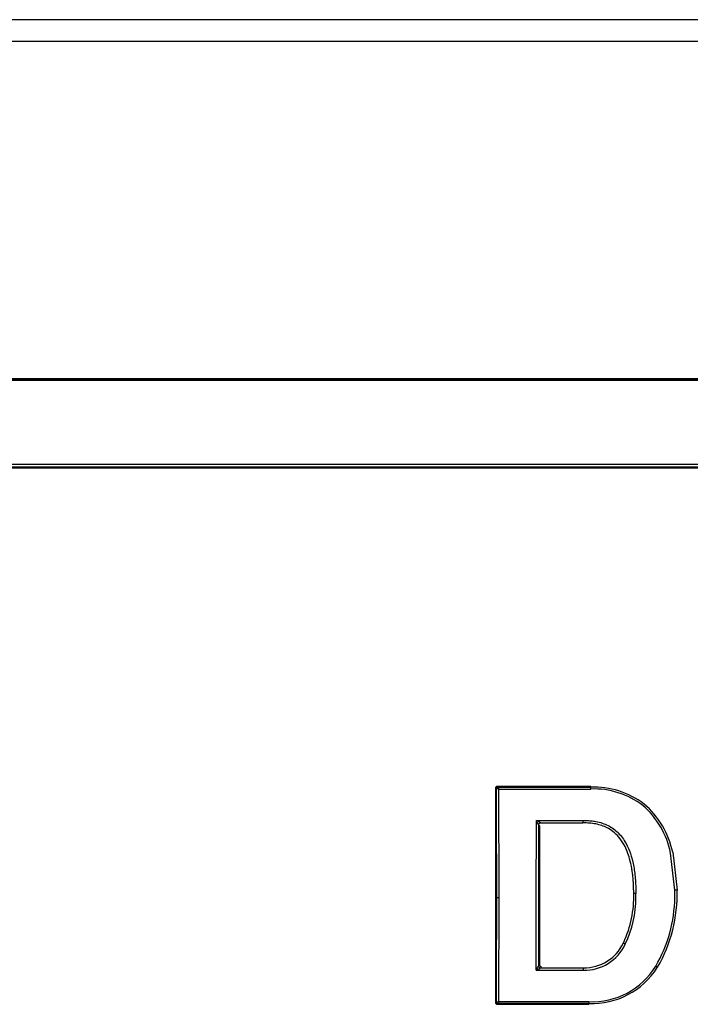
# Model space of a CAD drawing. Units: millimetres. Extents: x 641 to 6218, y -382 to 3064.
# Drawn here: x 888 to 949, y 824 to 914 of the extents above; entities that cross this region are included whole.
import ezdxf

# ---------------------------------------------------------------- set-up
doc = ezdxf.new("R2010")
doc.units = ezdxf.units.MM
doc.layers.add('DDT_620_8-10_', color=7, linetype='Continuous')
doc.layers.add('FactualArea', color=7, linetype='Continuous')

# ---------------------------------------------------------------- blocks, each defined once
blk = doc.blocks.new('SE2')
at = {"layer": 'DDT_620_8-10_', "color": 2, "linetype": 'Continuous'}
for p, q in [((555, 1295.361), (155, 1295.361)), ((555, 1293.361), (155, 1293.361)), ((333.85, 1262.578), (157.718, 1262.578)), ((333.785, 1262.551), (157.747, 1262.551)), ((333.776, 1262.404), (157.747, 1262.404)), ((158.396, 1254.428), (330.474, 1254.428)), ((158.486, 1254.778), (330.515, 1254.778)), ((158.486, 1254.526), (330.515, 1254.526)), ((289.998, 1225.178), (289.998, 1205.636)), ((290.08, 1225.096), (289.998, 1225.178)), ((298.7, 1225.358), (290.178, 1225.358)), ((290.26, 1225.276), (290.178, 1225.358)), ((290.26, 1225.276), (290.26, 1225.276)), ((290.26, 1225.276), (298.7, 1225.276)), ((290.28, 1225.115), (298.7, 1225.115)), ((290.28, 1225.115), (290.314, 1215.213)), ((298.7, 1225.358), (298.7, 1225.276)), ((298.7, 1225.115), (298.7, 1225.276)), ((293.718, 1215.213), (293.735, 1222.248)), ((293.735, 1222.248), (293.762, 1222.196)), ((293.787, 1222.22), (293.735, 1222.248)), ((293.735, 1222.248), (297.986, 1222.248)), ((293.762, 1222.196), (293.787, 1222.22)), ((293.935, 1221.84), (294.034, 1221.742)), ((294.115, 1222.02), (297.986, 1222.02)), ((297.986, 1222.248), (297.986, 1222.22)), ((297.986, 1222.22), (297.986, 1222.02)), ((294.034, 1221.742), (294.034, 1209.073)), ((306.402, 1215.882), (306.01, 1219.269)), ((306.195, 1219.336), (306.602, 1215.879)), ((306.388, 1215.213), (306.402, 1215.882)), ((290.114, 1215.213), (290.314, 1215.213)), ((290.314, 1215.213), (290.283, 1205.703)), ((293.733, 1208.567), (293.718, 1215.213)), ((301.688, 1211.059), (301.716, 1211.113)), ((293.759, 1208.616), (293.733, 1208.567)), ((293.733, 1208.567), (293.782, 1208.593)), ((293.733, 1208.567), (298.042, 1208.567)), ((293.782, 1208.593), (293.759, 1208.616)), ((293.933, 1208.973), (293.932, 1208.968)), ((293.933, 1208.973), (294.034, 1209.073)), ((294.113, 1208.793), (294.111, 1208.791)), ((294.113, 1208.793), (298.042, 1208.793)), ((298.042, 1208.593), (298.042, 1208.793)), ((298.042, 1208.567), (298.042, 1208.593)), ((304.815, 1208.854), (304.792, 1208.818)), ((290.083, 1205.72), (289.998, 1205.636)), ((290.283, 1205.703), (298.535, 1205.703)), ((298.535, 1205.703), (298.535, 1205.541)), ((290.262, 1205.54), (290.178, 1205.456)), ((290.178, 1205.456), (298.535, 1205.456)), ((290.263, 1205.541), (290.262, 1205.54)), ((298.535, 1205.541), (290.263, 1205.541)), ((298.535, 1205.456), (298.535, 1205.541))]:
    blk.add_line(p, q, dxfattribs=at)
for centre, radius, start, end in [((290.26, 1225.096), 0.18, 90.10773, 179.8795), ((-1138.272, 1215.255), 1428.386, 359.998313, 0.394748), ((290.265, 1225.097), 0.18, 91.40456, 177.88629), ((290.206, 1224.729), 0.394, 79.15566, 107.87428), ((299.013, 1217.738), 7.545, 52.72372, 92.37903), ((299.014, 1217.805), 7.316, 52.39394, 92.45577), ((298.35, 1217.663), 8.021, 12.03613, 49.27648), ((298.287, 1217.663), 7.888, 11.74669, 48.83797), ((290.459, 1220.367), 3.776, 23.04837, 28.96547), ((292.668, 1220.001), 2.485, 54.44948, 63.24349), ((294.113, 1221.843), 0.18, 90.0563, 179.15593), ((294.115, 1221.84), 0.18, 90.08419, 179.91581), ((292.856, 1215.258), 9.782, 334.92988, 1.8502), ((288.291, 1215.572), 14.542, 358.58569, 0.00948), ((293.297, 1215.523), 13.31, 329.92774, 1.53081), ((-1149.076, 1215.19), 1439.19, 359.622992, 0.000927), ((293.124, 1215.164), 9.704, 334.25519, 0.28986), ((293.588, 1215.386), 12.802, 329.75588, 359.22585), ((298.131, 1212.716), 3.924, 268.6995, 335.02756), ((298.129, 1212.686), 4.119, 268.78868, 335.07084), ((290.429, 1210.47), 3.811, 330.89786, 336.79439), ((292.706, 1210.757), 2.417, 296.43601, 305.54506), ((294.112, 1208.971), 0.18, 180.81962, 269.95366), ((294.113, 1208.973), 0.18, 180.02395, 270.14573), ((294.213, 1209.073), 0.18, 179.98656, 270.01344), ((298.857, 1212.486), 6.791, 267.28806, 328.50278), ((298.84, 1212.569), 7.035, 267.51551, 327.7833), ((290.263, 1205.721), 0.18, 180.07962, 269.87822), ((290.267, 1205.72), 0.18, 181.89487, 268.71962), ((290.207, 1206.093), 0.397, 252.54875, 281.02151)]:
    blk.add_arc(centre, radius, start, end, dxfattribs=at)
for centre, major_axis, ratio, start_param, end_param in [((290.178, 1225.178), (0.127, -0.127), 0.998783, 2.356803, 3.926382), ((293.936, 1222.221), (0, -0.38), 0.034899, -0.168926, -0.034884), ((294.115, 1222.221), (0, -0.201), 0.066204, -0.168609, -0.034853), ((302.832, 1215.573), (0.2, 0), 0.007074, 1.570795, 3.106685), ((306.402, 1215.879), (-0.2, 0), 0.013088, 3.176502, 4.712395), ((290.178, 1205.636), (0.127, 0.127), 0.998783, 2.356803, 3.926382)]:
    blk.add_ellipse(centre, major_axis=major_axis, ratio=ratio, start_param=start_param, end_param=end_param, dxfattribs=at)
for points, degree, knots in [([(290.26, 1225.276), (290.264, 1225.275), (290.267, 1225.258), (290.273, 1225.2), (290.277, 1225.159), (290.28, 1225.115)], 3, [0, 0, 0, 0, 0.5, 0.5, 1, 1, 1, 1]), ([(293.933, 1221.846), (293.922, 1219.285), (293.915, 1216.703), (293.915, 1214.114), (293.921, 1211.531), (293.932, 1208.968), (293.932, 1208.968), (293.932, 1208.968), (293.932, 1208.968), (293.932, 1208.968), (293.932, 1208.968)], 5, [0, 0, 0, 0, 0, 0, 0.999992, 0.999992, 0.999992, 0.999992, 0.999992, 1, 1, 1, 1, 1, 1]), ([(297.986, 1222.248), (298.074, 1222.247), (298.245, 1222.246), (298.495, 1222.234), (298.731, 1222.215), (298.955, 1222.188), (299.301, 1222.13), (299.754, 1222.014), (300.474, 1221.717), (301.106, 1221.255), (301.615, 1220.655), (302.007, 1220.037), (302.364, 1219.205), (302.585, 1218.338), (302.713, 1217.57), (302.782, 1216.941), (302.825, 1216.271), (302.83, 1215.811), (302.832, 1215.575)], 3, [0, 0, 0, 0, 0.027855, 0.054345, 0.079501, 0.10336, 0.125964, 0.191066, 0.251577, 0.373383, 0.435711, 0.502335, 0.606008, 0.723352, 0.786656, 0.853753, 0.924818, 1, 1, 1, 1]), ([(302.632, 1215.573), (302.632, 1215.695), (302.63, 1215.941), (302.618, 1216.315), (302.597, 1216.696), (302.564, 1217.083), (302.52, 1217.472), (302.436, 1218.032), (302.248, 1218.901), (301.873, 1219.89), (301.317, 1220.715), (300.775, 1221.234), (300.236, 1221.571), (299.702, 1221.794), (299.158, 1221.934), (298.579, 1222.01), (298.184, 1222.017), (297.986, 1222.02)], 3, [0, 0, 0, 0, 0.040001, 0.081207, 0.12334, 0.166121, 0.209284, 0.252574, 0.352773, 0.503006, 0.599142, 0.679682, 0.749596, 0.807965, 0.86999, 0.934721, 1, 1, 1, 1]), ([(304.647, 1208.938), (304.684, 1208.914), (304.771, 1208.864), (304.812, 1208.851), (304.815, 1208.854)], 3, [0, 0, 0, 0, 0.496947, 1, 1, 1, 1]), ([(290.283, 1205.703), (290.279, 1205.659), (290.276, 1205.618), (290.269, 1205.559), (290.266, 1205.542), (290.263, 1205.54)], 3, [0, 0, 0, 0, 0.5, 0.5, 1, 1, 1, 1])]:
    blk.add_open_spline(points, degree=degree, knots=knots, dxfattribs=at)
blk.add_rational_spline([(301.865, 1210.949), (301.865, 1210.949), (301.865, 1210.949), (301.687, 1211.043), (301.688, 1211.059)], [1, 1, 1, 0.705624405011, 1], degree=2, knots=[0, 0, 0, 0.00006, 0.00006, 1, 1, 1], dxfattribs=at)

msp = doc.modelspace()

# ---------------------------------------------------------------- block references
at = {"layer": 'FactualArea', "color": 7}
msp.add_blockref('SE2', (641.444, -381.531), dxfattribs=at)

doc.saveas('drawing.dxf')
